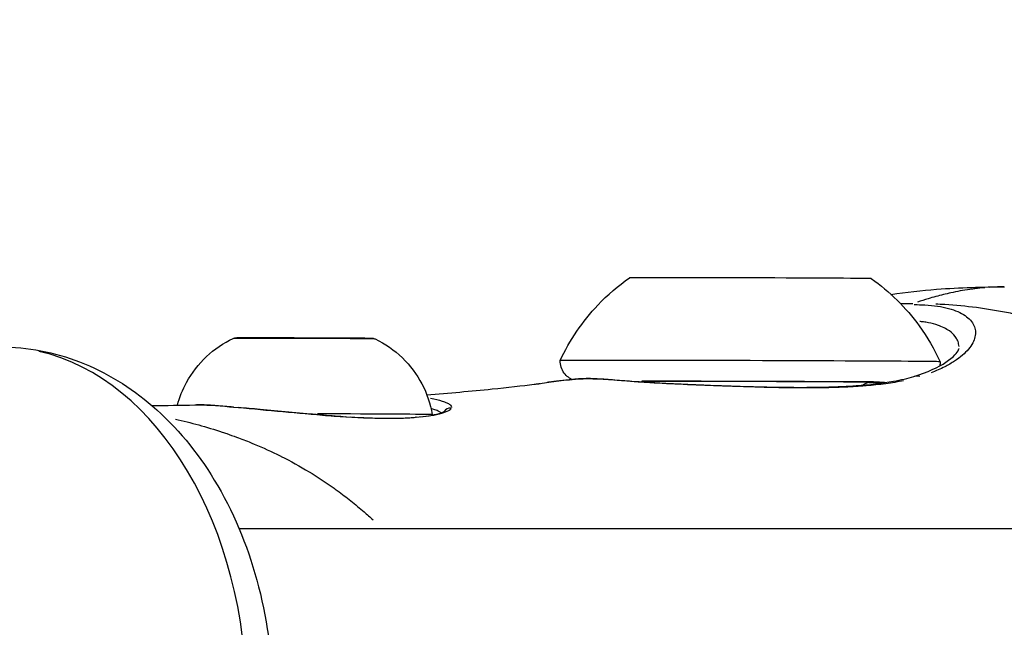
# Model space of a CAD drawing. Units: millimetres. Extents: x -577 to 23825, y 5 to 17599.
# Drawn here: x 5476 to 5533, y 14761 to 14796 of the extents above; entities that cross this region are included whole.
import ezdxf

# ---------------------------------------------------------------- set-up
doc = ezdxf.new("R2010")
doc.units = ezdxf.units.MM
doc.header["$MEASUREMENT"] = 0
doc.styles.get("Standard").update_dxf_attribs({"font": 'square721_bt_roman.ttf'})
doc.dimstyles.get("Standard").update_dxf_attribs({"dimtxt": 200, "dimasz": 100, "dimexe": 0.18, "dimexo": 0.0625, "dimgap": 40, "dimtad": 1, "dimdec": 0, "dimlfac": 0.1, "dimrnd": 5, "dimzin": 0, "dimdsep": 46, "dimtxsty": 'Standard', "dimcen": 0.09, "dimse1": 1, "dimse2": 1, "dimadec": 0, "dimazin": 0, "dimtfac": 1, "dimtdec": 0, "dimtofl": 0, "dimtmove": 0, "dimatfit": 3, "dimfxl": 1, "dimtolj": 1, "dimtzin": 0, "dimarcsym": 0})

# ---------------------------------------------------------------- blocks, each defined once
blk = doc.blocks.new('*D7')
at = {"color": 0, "lineweight": -2, "transparency": 16777216}
blk.add_line((182.753, 17168.174), (10442.067, 17168.174), dxfattribs=at)
at = {"color": 0, "transparency": 16777216}
for points in [[(182.753, 17198.174), (182.753, 17138.174), (2.753, 17168.174)], [(10442.067, 17198.174), (10442.067, 17138.174), (10622.067, 17168.174)]]:
    blk.add_solid(points, dxfattribs=at)
at = {"layer": 'Defpoints', "color": 0, "transparency": 16777216}
for p in [(10622.067, 17168.174), (2.753, 12696.737), (10622.067, 12696.737)]:
    blk.add_point(p, dxfattribs=at)
at = {"color": 0, "transparency": 16777216, "insert": (5312.41, 17402.002), "char_height": 300, "attachment_point": 5}
blk.add_mtext('\\A1;1060', dxfattribs=at)
blk = doc.blocks.new('*D8')
at = {"color": 0, "lineweight": -2, "transparency": 16777216}
blk.add_line((-125.093, 16896.109), (-125.093, 12869.109), dxfattribs=at)
at = {"color": 0, "transparency": 16777216}
for points in [[(-155.093, 16896.109), (-95.093, 16896.109), (-125.093, 17076.109)], [(-155.093, 12869.109), (-95.093, 12869.109), (-125.093, 12689.109)]]:
    blk.add_solid(points, dxfattribs=at)
at = {"layer": 'Defpoints', "color": 0, "transparency": 16777216}
for p in [(5312.41, 17076.109), (-125.093, 12689.109), (5584.605, 12689.109)]:
    blk.add_point(p, dxfattribs=at)
at = {"color": 0, "transparency": 16777216, "insert": (-358.72, 14882.609), "char_height": 300, "attachment_point": 5, "rotation": 90}
blk.add_mtext('\\A1;440', dxfattribs=at)

msp = doc.modelspace()

# ---------------------------------------------------------------- linework, layer by layer
for p, q in [((5530.387, 14776.946), (5530.387, 14776.946)), ((5506.046, 14774.904), (5506.043, 14774.903)), ((5486.154, 14773.676), (5486.151, 14773.676)), ((5487.459, 14772.191), (5487.459, 14772.191)), ((5488.705, 14766.528), (5593.201, 14766.528))]:
    msp.add_line(p, q)
for centre, major_axis, ratio, start_param, end_param in [((5518.309, 14781.005), (7, -0.021), 0.002894, 0.004117, 3.137476), ((5492.475, 14777.507), (-4.103, 0.012), 0.002894, 3.304221, 6.120557), ((5474.894, 14756.528), (0, 20.5), 0.695097, 3.298672, 6.126106), ((5518.294, 14776.205), (11, -0.033), 0.002894, 0, 3.141593), ((5528.062, 14774.365), (-0.292, 0.957), 0.732071, 0.000002, 0.000044), ((5528.062, 14774.365), (-0.292, 0.957), 0.732071, 5.825487, 6.259098), ((5518.291, 14775.005), (-7, 0.021), 0.002894, 6.059204, 6.059205), ((5518.291, 14775.005), (7, -0.021), 0.002894, 0.020057, 2.683364), ((5518.291, 14775.005), (-9.8, 0.029), 0.002894, 3.843687, 5.402561), ((5518.291, 14775.005), (9.8, -0.029), 0.002894, 5.490429, 5.622682), ((5488.342, 14773.053), (0.043, 0.498), 0.480288, 0.003909, 0.074273), ((5492.462, 14773.139), (-7.43, 0.022), 0.002894, 4.689789, 4.6898), ((5492.462, 14773.139), (7.43, -0.022), 0.002894, 0.077582, 1.465146), ((5500.969, 14772.995), (-0.41, 0.285), 0.991867, 5.30749, 6.231833), ((5494.861, 14772.488), (0.032, 0.499), 0.325707, 6.129028, 6.275072), ((5498.957, 14772.46), (-0.041, 0.498), 0.751983, 6.028366, 6.269774)]:
    msp.add_ellipse(centre, major_axis=major_axis, ratio=ratio, start_param=start_param, end_param=end_param)
for points, knots in [([(5507.294, 14776.238), (5507.84, 14777.414), (5508.589, 14778.515), (5510.036, 14780.037), (5510.651, 14780.566), (5511.309, 14781.026)], [0, 0, 0, 0, 0.3891498, 0.3891498, 0.6299758, 0.6299758, 0.6299758, 0.6299758]), ([(5525.309, 14780.984), (5526.368, 14780.235), (5527.316, 14779.3), (5528.552, 14777.602), (5528.961, 14776.902), (5529.294, 14776.172)], [0, 0, 0, 0, 0.3891499, 0.3891499, 0.6299758, 0.6299758, 0.6299758, 0.6299758]), ([(5526.447, 14780.07), (5527.338, 14780.205), (5528.225, 14780.302), (5530.455, 14780.474), (5531.771, 14780.508), (5533.018, 14780.508)], [0.7390977, 0.7390977, 0.7390977, 0.7390977, 1.0189126, 1.0189126, 1.4623822, 1.4623822, 1.4623822, 1.4623822]), ([(5531.883, 14780.459), (5531.692, 14780.443), (5531.5, 14780.422), (5531.309, 14780.398), (5531.208, 14780.386), (5531.106, 14780.372), (5531.005, 14780.357), (5530.64, 14780.304), (5530.277, 14780.237), (5529.915, 14780.158), (5529.77, 14780.127), (5529.626, 14780.093), (5529.481, 14780.058), (5529.186, 14779.986), (5528.893, 14779.907), (5528.6, 14779.82), (5528.391, 14779.758), (5528.183, 14779.693), (5527.974, 14779.621)], [0.000027002, 0.000027002, 0.000027002, 0.000027002, 0.000825515, 0.000825515, 0.000825515, 0.00124947, 0.00124947, 0.00124947, 0.002777555, 0.002777555, 0.002777555, 0.003390032, 0.003390032, 0.003390032, 0.004635977, 0.004635977, 0.004635977, 0.005528108, 0.005528108, 0.005528108, 0.005528108]), ([(5532.972, 14780.508), (5532.737, 14780.507), (5532.501, 14780.5), (5532.264, 14780.486), (5532.226, 14780.484), (5532.187, 14780.482), (5532.149, 14780.479)], [0.39036112, 0.39036112, 0.39036112, 0.39036112, 0.4742853, 0.4742853, 0.4742853, 0.48790197, 0.48790197, 0.48790197, 0.48790197]), ([(5527.796, 14779.483), (5528.008, 14779.48), (5528.212, 14779.474), (5528.667, 14779.447), (5528.912, 14779.422), (5529.369, 14779.355), (5529.582, 14779.311), (5529.974, 14779.205), (5530.154, 14779.142), (5530.633, 14778.934), (5530.876, 14778.767), (5531.132, 14778.483), (5531.199, 14778.382), (5531.294, 14778.173), (5531.323, 14778.064), (5531.355, 14777.731), (5531.303, 14777.498), (5531.049, 14777.02), (5530.85, 14776.782), (5530.446, 14776.435), (5530.294, 14776.32), (5529.953, 14776.097), (5529.763, 14775.986), (5529.314, 14775.757), (5529.051, 14775.641), (5528.766, 14775.532)], [0.04399479, 0.04399479, 0.04399479, 0.04399479, 0.04492384, 0.04492384, 0.04617516, 0.04617516, 0.04742648, 0.04742648, 0.0486778, 0.0486778, 0.05118045, 0.05118045, 0.05243177, 0.05243177, 0.0536831, 0.0536831, 0.05618574, 0.05618574, 0.05868839, 0.05868839, 0.05993971, 0.05993971, 0.06119103, 0.06119103, 0.0626569, 0.0626569, 0.0626569, 0.0626569]), ([(5529.035, 14779.524), (5529.212, 14779.517), (5529.388, 14779.509), (5529.564, 14779.499), (5530.187, 14779.462), (5530.796, 14779.401), (5531.395, 14779.323), (5532.022, 14779.241), (5532.638, 14779.14), (5533.242, 14779.018), (5533.392, 14778.988), (5533.541, 14778.957), (5533.689, 14778.924), (5534.165, 14778.819), (5534.634, 14778.7), (5535.094, 14778.567), (5535.234, 14778.527), (5535.374, 14778.485), (5535.513, 14778.442), (5536.637, 14778.094), (5537.715, 14777.662), (5538.739, 14777.139), (5538.797, 14777.109), (5538.854, 14777.079), (5538.912, 14777.049), (5539.449, 14776.767), (5539.972, 14776.46), (5540.479, 14776.124), (5540.485, 14776.12), (5540.491, 14776.116), (5540.497, 14776.112), (5540.997, 14775.78), (5541.482, 14775.419), (5541.95, 14775.029), (5542.026, 14774.966), (5542.102, 14774.902), (5542.177, 14774.837), (5542.219, 14774.801), (5542.261, 14774.765), (5542.302, 14774.728), (5542.36, 14774.676), (5542.418, 14774.625), (5542.476, 14774.573), (5542.58, 14774.478), (5542.723, 14774.345), (5542.848, 14774.224), (5543.065, 14774.014), (5543.278, 14773.797), (5543.485, 14773.575), (5543.574, 14773.479), (5543.662, 14773.382), (5543.749, 14773.284), (5544.172, 14772.808), (5544.571, 14772.305), (5544.949, 14771.774), (5545.03, 14771.66), (5545.11, 14771.545), (5545.19, 14771.428), (5545.555, 14770.891), (5545.898, 14770.328), (5546.221, 14769.739), (5546.306, 14769.584), (5546.39, 14769.427), (5546.472, 14769.268), (5546.683, 14768.86), (5546.886, 14768.439), (5547.078, 14768.008)], [0.0368935, 0.0368935, 0.0368935, 0.0368935, 0.0523536, 0.0523536, 0.0523536, 0.1071507, 0.1071507, 0.1071507, 0.164421, 0.164421, 0.164421, 0.1786156, 0.1786156, 0.1786156, 0.2242373, 0.2242373, 0.2242373, 0.2381542, 0.2381542, 0.2381542, 0.3508909, 0.3508909, 0.3508909, 0.3572312, 0.3572312, 0.3572312, 0.4167698, 0.4167698, 0.4167698, 0.4174837, 0.4174837, 0.4174837, 0.4763083, 0.4763083, 0.4763083, 0.4858447, 0.4858447, 0.4858447, 0.491193, 0.491193, 0.491193, 0.4986353, 0.4986353, 0.4986353, 0.5121736, 0.5121736, 0.5121736, 0.5358469, 0.5358469, 0.5358469, 0.5460142, 0.5460142, 0.5460142, 0.5953854, 0.5953854, 0.5953854, 0.6060035, 0.6060035, 0.6060035, 0.654924, 0.654924, 0.654924, 0.6678253, 0.6678253, 0.6678253, 0.7009771, 0.7009771, 0.7009771, 0.7009771]), ([(5530.385, 14777.063), (5530.378, 14777.157), (5530.359, 14777.248), (5530.327, 14777.337), (5530.305, 14777.399), (5530.277, 14777.459), (5530.243, 14777.518), (5530.219, 14777.559), (5530.192, 14777.599), (5530.162, 14777.638), (5530.076, 14777.752), (5529.966, 14777.857), (5529.831, 14777.953), (5529.74, 14778.018), (5529.638, 14778.078), (5529.524, 14778.135), (5529.523, 14778.135), (5529.521, 14778.136), (5529.52, 14778.137), (5529.407, 14778.192), (5529.283, 14778.243), (5529.148, 14778.289), (5529.113, 14778.301), (5529.077, 14778.313), (5529.04, 14778.324), (5528.863, 14778.378), (5528.67, 14778.422), (5528.462, 14778.456), (5528.38, 14778.47), (5528.295, 14778.482), (5528.207, 14778.492), (5528.178, 14778.496), (5528.149, 14778.499), (5528.12, 14778.502)], [0.027737335, 0.027737335, 0.027737335, 0.027737335, 0.028733225, 0.028733225, 0.028733225, 0.029424853, 0.029424853, 0.029424853, 0.029905207, 0.029905207, 0.029905207, 0.031298634, 0.031298634, 0.031298634, 0.032235524, 0.032235524, 0.032235524, 0.032246611, 0.032246611, 0.032246611, 0.033172414, 0.033172414, 0.033172414, 0.033415236, 0.033415236, 0.033415236, 0.034583198, 0.034583198, 0.034583198, 0.035046195, 0.035046195, 0.035046195, 0.035199242, 0.035199242, 0.035199242, 0.035199242]), ([(5488.372, 14777.519), (5488.393, 14777.529), (5488.416, 14777.538), (5488.456, 14777.55), (5488.474, 14777.554), (5488.498, 14777.559), (5488.506, 14777.56), (5488.521, 14777.562), (5488.528, 14777.563), (5488.54, 14777.564), (5488.544, 14777.565), (5488.555, 14777.565), (5488.56, 14777.566), (5488.575, 14777.566), (5488.582, 14777.567), (5488.617, 14777.567), (5488.65, 14777.568), (5488.762, 14777.569), (5488.852, 14777.569), (5489.152, 14777.57), (5489.405, 14777.57), (5489.997, 14777.57), (5490.34, 14777.57), (5491.079, 14777.569), (5491.483, 14777.568), (5492.301, 14777.566), (5492.725, 14777.565), (5493.54, 14777.562), (5493.942, 14777.56), (5494.672, 14777.557), (5495.01, 14777.555), (5495.581, 14777.552), (5495.821, 14777.55), (5496.176, 14777.547), (5496.29, 14777.545), (5496.362, 14777.543), (5496.371, 14777.543), (5496.39, 14777.542), (5496.397, 14777.542), (5496.418, 14777.54), (5496.424, 14777.539), (5496.437, 14777.538), (5496.442, 14777.537), (5496.457, 14777.534), (5496.467, 14777.532), (5496.49, 14777.527), (5496.503, 14777.523), (5496.537, 14777.513), (5496.558, 14777.504), (5496.579, 14777.495)], [0, 0, 0, 0, 0.007155, 0.007155, 0.012955, 0.012955, 0.015831, 0.015831, 0.019534, 0.019534, 0.023567, 0.023567, 0.030688, 0.030688, 0.049372, 0.049372, 0.105467, 0.105467, 0.183892, 0.183892, 0.312157, 0.312157, 0.43657, 0.43657, 0.56073, 0.56073, 0.684821, 0.684821, 0.808897, 0.808897, 0.93299, 0.93299, 1.05716, 1.05716, 1.181642, 1.181642, 1.205161, 1.205161, 1.217105, 1.217105, 1.220912, 1.220912, 1.223216, 1.223216, 1.226824, 1.226824, 1.230982, 1.230982, 1.237824, 1.237824, 1.237824, 1.237824]), ([(5474.894, 14777.028), (5476.462, 14777.028), (5478.026, 14776.726), (5481.02, 14775.572), (5482.436, 14774.695), (5485.093, 14772.41), (5486.291, 14770.949), (5488.351, 14767.562), (5489.172, 14765.603), (5490.316, 14761.435), (5490.626, 14759.221), (5490.702, 14754.775), (5490.469, 14752.545), (5489.461, 14748.267), (5488.687, 14746.218), (5486.623, 14742.534), (5485.342, 14740.888), (5482.401, 14738.307), (5480.778, 14737.324), (5477.689, 14736.267), (5476.292, 14736.028), (5474.894, 14736.028)], [4.712389, 4.712389, 4.712389, 4.712389, 4.974125, 4.974125, 5.251266, 5.251266, 5.564414, 5.564414, 5.907082, 5.907082, 6.258343, 6.258343, 6.610011, 6.610011, 6.961502, 6.961502, 7.306196, 7.306196, 7.620492, 7.620492, 7.853982, 7.853982, 7.853982, 7.853982]), ([(5485.142, 14773.657), (5485.263, 14774.116), (5485.44, 14774.562), (5485.967, 14775.53), (5486.362, 14776.041), (5487.277, 14776.898), (5487.806, 14777.256), (5488.372, 14777.519)], [0.0506346, 0.0506346, 0.0506346, 0.0506346, 0.1923483, 0.1923483, 0.3812218, 0.3812218, 0.5683747, 0.5683747, 0.5683747, 0.5683747]), ([(5496.579, 14777.495), (5497.158, 14777.22), (5497.7, 14776.846), (5498.614, 14775.964), (5499.001, 14775.448), (5499.584, 14774.338), (5499.788, 14773.732), (5499.892, 14773.116)], [0, 0, 0, 0, 0.1923244, 0.1923244, 0.3811911, 0.3811911, 0.5683748, 0.5683748, 0.5683748, 0.5683748]), ([(5527.77, 14775.322), (5528.562, 14775.563), (5529.197, 14775.861), (5530.069, 14776.439), (5530.299, 14776.729), (5530.386, 14776.917), (5530.386, 14776.941), (5530.387, 14776.946)], [0, 0, 0, 0, 0.3826565, 0.3826565, 0.7686545, 0.7686545, 0.9305568, 0.9305568, 0.9305568, 0.9305568]), ([(5507.978, 14775.151), (5507.954, 14775.162), (5507.93, 14775.174), (5507.814, 14775.239), (5507.728, 14775.304), (5507.563, 14775.467), (5507.487, 14775.57), (5507.37, 14775.795), (5507.329, 14775.919), (5507.299, 14776.108), (5507.294, 14776.173), (5507.294, 14776.238)], [3.2496421, 3.2496421, 3.2496421, 3.2496421, 3.2577191, 3.2577191, 3.2896545, 3.2896545, 3.3272926, 3.3272926, 3.3655204, 3.3655204, 3.3848684, 3.3848684, 3.3848684, 3.3848684]), ([(5506.046, 14774.904), (5506.32, 14774.944), (5506.657, 14774.991), (5507.436, 14775.091), (5507.863, 14775.15), (5509.062, 14775.226), (5509.875, 14775.168), (5511.844, 14775.009), (5513.106, 14774.933), (5515.73, 14774.819), (5517.122, 14774.769), (5519.874, 14774.696), (5521.264, 14774.677), (5522.939, 14774.717), (5523.297, 14774.729), (5523.911, 14774.759), (5524.171, 14774.774), (5525.197, 14774.847), (5525.936, 14774.93), (5526.809, 14775.086), (5527.016, 14775.128), (5527.41, 14775.219), (5527.598, 14775.269), (5527.77, 14775.322)], [0, 0, 0, 0, 0.252437, 0.252437, 0.472801, 0.472801, 0.784452, 0.784452, 1.194679, 1.194679, 1.60507, 1.60507, 2.021011, 2.021011, 2.135645, 2.135645, 2.221598, 2.221598, 2.480923, 2.480923, 2.565732, 2.565732, 2.651496, 2.651496, 2.651496, 2.651496]), ([(5499.577, 14774.266), (5500.865, 14774.364), (5502.133, 14774.475), (5504.224, 14774.687), (5505.118, 14774.788), (5505.887, 14774.883), (5505.978, 14774.895), (5506.053, 14774.904), (5506.066, 14774.906), (5506.149, 14774.917), (5506.122, 14774.913), (5506.122, 14774.913)], [0.223887, 0.223887, 0.223887, 0.223887, 0.79321, 0.79321, 1.199978, 1.199978, 1.256956, 1.256956, 1.270391, 1.270391, 1.394441, 1.394441, 1.394441, 1.394441]), ([(5527.17, 14775.072), (5526.846, 14775.006), (5526.505, 14774.95), (5526.149, 14774.902), (5526.14, 14774.901), (5526.131, 14774.9), (5526.121, 14774.898), (5525.766, 14774.851), (5525.395, 14774.812), (5525.012, 14774.78), (5524.997, 14774.779), (5524.983, 14774.778), (5524.968, 14774.777), (5524.589, 14774.746), (5524.202, 14774.722), (5523.81, 14774.705), (5523.792, 14774.704), (5523.773, 14774.703), (5523.754, 14774.702), (5522.955, 14774.667), (5522.132, 14774.655), (5521.288, 14774.658), (5521.263, 14774.658), (5521.238, 14774.658), (5521.213, 14774.658), (5520.804, 14774.66), (5520.387, 14774.665), (5519.97, 14774.673), (5519.943, 14774.674), (5519.917, 14774.674), (5519.891, 14774.675), (5519.474, 14774.683), (5519.057, 14774.693), (5518.641, 14774.706), (5518.615, 14774.706), (5518.589, 14774.707), (5518.563, 14774.708), (5517.703, 14774.733), (5516.846, 14774.765), (5515.991, 14774.798), (5515.968, 14774.799), (5515.944, 14774.8), (5515.921, 14774.801), (5515.504, 14774.817), (5515.087, 14774.834), (5514.679, 14774.851), (5514.657, 14774.852), (5514.635, 14774.853), (5514.613, 14774.854), (5514.206, 14774.872), (5513.807, 14774.891), (5513.416, 14774.911), (5513.394, 14774.912), (5513.372, 14774.913), (5513.35, 14774.914), (5512.962, 14774.934), (5512.58, 14774.955), (5512.207, 14774.979), (5512.184, 14774.981), (5512.161, 14774.982), (5512.139, 14774.984), (5511.768, 14775.008), (5511.403, 14775.033), (5511.049, 14775.061), (5511.026, 14775.062), (5511.003, 14775.064), (5510.98, 14775.066), (5510.625, 14775.094), (5510.286, 14775.123), (5509.96, 14775.148), (5509.602, 14775.175), (5509.26, 14775.195), (5508.936, 14775.196), (5508.932, 14775.196), (5508.929, 14775.196), (5508.925, 14775.196), (5508.614, 14775.197), (5508.317, 14775.181), (5508.042, 14775.156), (5508.032, 14775.155), (5508.023, 14775.154), (5508.013, 14775.153), (5507.749, 14775.129), (5507.507, 14775.099), (5507.283, 14775.071), (5507.273, 14775.069), (5507.262, 14775.068), (5507.252, 14775.067), (5507.033, 14775.039), (5506.831, 14775.013), (5506.648, 14774.988), (5506.64, 14774.987), (5506.632, 14774.986), (5506.624, 14774.985), (5506.595, 14774.981), (5506.566, 14774.977), (5506.538, 14774.973)], [0.00136677, 0.00136677, 0.00136677, 0.00136677, 0.00267134, 0.00267134, 0.00267134, 0.0027056, 0.0027056, 0.0027056, 0.004009, 0.004009, 0.004009, 0.0040584, 0.0040584, 0.0040584, 0.00534905, 0.00534905, 0.00534905, 0.0054112, 0.0054112, 0.0054112, 0.00803928, 0.00803928, 0.00803928, 0.0081168, 0.0081168, 0.0081168, 0.00938914, 0.00938914, 0.00938914, 0.0094696, 0.0094696, 0.0094696, 0.01074239, 0.01074239, 0.01074239, 0.0108224, 0.0108224, 0.0108224, 0.01345543, 0.01345543, 0.01345543, 0.013528, 0.013528, 0.013528, 0.01481114, 0.01481114, 0.01481114, 0.0148808, 0.0148808, 0.0148808, 0.01616229, 0.01616229, 0.01616229, 0.0162336, 0.0162336, 0.0162336, 0.01750885, 0.01750885, 0.01750885, 0.0175864, 0.0175864, 0.0175864, 0.01885671, 0.01885671, 0.01885671, 0.0189392, 0.0189392, 0.0189392, 0.02022152, 0.02022152, 0.02022152, 0.02162903, 0.02162903, 0.02162903, 0.0216448, 0.0216448, 0.0216448, 0.0229976, 0.0229976, 0.0229976, 0.02304449, 0.02304449, 0.02304449, 0.0243504, 0.0243504, 0.0243504, 0.0244106, 0.0244106, 0.0244106, 0.0257032, 0.0257032, 0.0257032, 0.02576066, 0.02576066, 0.02576066, 0.02596855, 0.02596855, 0.02596855, 0.02596855]), ([(5525.243, 14774.982), (5525.243, 14774.982), (5525.241, 14774.982), (5525.219, 14774.98), (5525.21, 14774.979), (5525.188, 14774.977), (5525.178, 14774.975), (5525.153, 14774.971), (5525.138, 14774.968), (5525.104, 14774.961), (5525.086, 14774.956), (5525.04, 14774.942), (5525.011, 14774.931), (5524.936, 14774.898), (5524.89, 14774.871), (5524.84, 14774.835), (5524.833, 14774.829), (5524.825, 14774.824)], [2.23869741, 2.23869741, 2.23869741, 2.23869741, 2.26142012, 2.26142012, 2.27044558, 2.27044558, 2.2753605, 2.2753605, 2.28117001, 2.28117001, 2.2870908, 2.2870908, 2.29631137, 2.29631137, 2.31209165, 2.31209165, 2.31489016, 2.31489016, 2.31489016, 2.31489016]), ([(5526.073, 14774.964), (5525.832, 14774.964), (5525.574, 14774.964), (5525.239, 14774.964), (5525.179, 14774.964), (5525.118, 14774.964)], [0.7976149, 0.7976149, 0.7976149, 0.7976149, 0.9154074, 0.9154074, 0.9409502, 0.9409502, 0.9409502, 0.9409502]), ([(5486.154, 14773.676), (5486.742, 14773.688), (5487.417, 14773.635), (5488.225, 14773.565), (5488.305, 14773.558), (5488.386, 14773.551)], [0, 0, 0, 0, 0.2543496, 0.2543496, 0.2820618, 0.2820618, 0.2820618, 0.2820618]), ([(5488.243, 14773.562), (5487.912, 14773.591), (5487.598, 14773.617), (5487.298, 14773.638), (5486.957, 14773.662), (5486.635, 14773.678), (5486.333, 14773.678), (5486.305, 14773.678), (5486.278, 14773.678), (5486.251, 14773.678)], [0.0001412, 0.0001412, 0.0001412, 0.0001412, 0.001276126, 0.001276126, 0.001276126, 0.002566218, 0.002566218, 0.002566218, 0.002682799, 0.002682799, 0.002682799, 0.002682799]), ([(5499.785, 14774.061), (5500.053, 14774.011), (5500.276, 14773.956), (5500.458, 14773.899), (5500.46, 14773.899), (5500.462, 14773.898), (5500.464, 14773.897), (5500.566, 14773.865), (5500.655, 14773.833), (5500.729, 14773.8), (5500.802, 14773.767), (5500.861, 14773.734), (5500.905, 14773.7), (5500.982, 14773.643), (5501.016, 14773.584), (5501.008, 14773.523)], [0.009006951, 0.009006951, 0.009006951, 0.009006951, 0.010556014, 0.010556014, 0.010556014, 0.010574769, 0.010574769, 0.010574769, 0.011448696, 0.011448696, 0.011448696, 0.012315349, 0.012315349, 0.012315349, 0.013807962, 0.013807962, 0.013807962, 0.013807962]), ([(5488.386, 14773.551), (5489.172, 14773.483), (5490.041, 14773.401), (5491.781, 14773.239), (5492.673, 14773.157), (5493.992, 14773.049), (5494.45, 14773.015), (5494.893, 14772.987)], [0, 0, 0, 0, 0.2696895, 0.2696895, 0.5312951, 0.5312951, 0.6723291, 0.6723291, 0.6723291, 0.6723291]), ([(5494.594, 14773.001), (5494.159, 14773.031), (5493.717, 14773.066), (5492.987, 14773.128), (5492.703, 14773.153), (5492.14, 14773.204), (5491.86, 14773.229), (5491.302, 14773.281), (5491.024, 14773.307), (5490.472, 14773.359), (5490.195, 14773.385), (5489.492, 14773.45), (5489.073, 14773.489), (5488.668, 14773.525)], [0.000339605, 0.000339605, 0.000339605, 0.000339605, 0.001698024, 0.001698024, 0.002547037, 0.002547037, 0.003396049, 0.003396049, 0.004245061, 0.004245061, 0.005094073, 0.005094073, 0.006452493, 0.006452493, 0.006452493, 0.006452493]), ([(5498.916, 14772.959), (5499.504, 14773.007), (5499.991, 14773.09), (5500.413, 14773.214), (5500.508, 14773.253), (5500.569, 14773.286), (5500.579, 14773.293), (5500.579, 14773.293)], [0, 0, 0, 0, 0.2740839, 0.2740839, 0.3928719, 0.3928719, 0.4398263, 0.4398263, 0.4398263, 0.4398263]), ([(5500.983, 14773.457), (5500.954, 14773.414), (5500.9, 14773.37), (5500.726, 14773.274), (5500.589, 14773.221), (5500.25, 14773.125), (5500.047, 14773.081), (5499.625, 14773.013), (5499.416, 14772.987), (5499.19, 14772.965)], [0.000266671, 0.000266671, 0.000266671, 0.000266671, 0.001333354, 0.001333354, 0.002666707, 0.002666707, 0.004000061, 0.004000061, 0.005066743, 0.005066743, 0.005066743, 0.005066743]), ([(5500.385, 14773.226), (5500.344, 14773.259), (5500.291, 14773.29), (5500.225, 14773.322), (5500.157, 14773.355), (5500.074, 14773.388), (5499.979, 14773.419), (5499.942, 14773.432), (5499.904, 14773.444), (5499.863, 14773.456)], [0.00167805, 0.00167805, 0.00167805, 0.00167805, 0.002466171, 0.002466171, 0.002466171, 0.00328764, 0.00328764, 0.00328764, 0.003604712, 0.003604712, 0.003604712, 0.003604712]), ([(5485.023, 14772.852), (5485.916, 14772.651), (5486.823, 14772.403), (5487.738, 14772.101), (5487.823, 14772.073), (5487.908, 14772.044), (5487.993, 14772.015), (5488.182, 14771.95), (5488.373, 14771.883), (5488.563, 14771.813), (5488.842, 14771.711), (5489.123, 14771.603), (5489.401, 14771.49), (5489.463, 14771.465), (5489.524, 14771.44), (5489.586, 14771.414), (5490.092, 14771.204), (5490.593, 14770.977), (5491.086, 14770.731), (5491.108, 14770.72), (5491.13, 14770.709), (5491.152, 14770.698), (5491.697, 14770.425), (5492.233, 14770.13), (5492.761, 14769.809), (5493.231, 14769.524), (5493.694, 14769.22), (5494.15, 14768.896), (5494.232, 14768.838), (5494.313, 14768.78), (5494.395, 14768.72), (5494.661, 14768.526), (5494.926, 14768.325), (5495.185, 14768.119), (5495.314, 14768.016), (5495.443, 14767.912), (5495.57, 14767.807), (5495.695, 14767.704), (5495.82, 14767.599), (5495.943, 14767.493), (5496.118, 14767.343), (5496.291, 14767.19), (5496.462, 14767.035)], [0.03647099, 0.03647099, 0.03647099, 0.03647099, 0.03960889, 0.03960889, 0.03960889, 0.03990005, 0.03990005, 0.03990005, 0.04054998, 0.04054998, 0.04054998, 0.04150348, 0.04150348, 0.04150348, 0.04171369, 0.04171369, 0.04171369, 0.04345013, 0.04345013, 0.04345013, 0.04352733, 0.04352733, 0.04352733, 0.0454463, 0.0454463, 0.0454463, 0.04715461, 0.04715461, 0.04715461, 0.04746133, 0.04746133, 0.04746133, 0.04846578, 0.04846578, 0.04846578, 0.04896824, 0.04896824, 0.04896824, 0.0494647, 0.0494647, 0.0494647, 0.05016974, 0.05016974, 0.05016974, 0.05016974]), ([(5494.893, 14772.987), (5495.818, 14772.928), (5496.704, 14772.895), (5498.006, 14772.903), (5498.49, 14772.924), (5498.916, 14772.959)], [0, 0, 0, 0, 0.2945303, 0.2945303, 0.4929874, 0.4929874, 0.4929874, 0.4929874]), ([(5498.85, 14772.936), (5498.624, 14772.92), (5498.386, 14772.907), (5497.824, 14772.889), (5497.491, 14772.886), (5496.523, 14772.895), (5495.86, 14772.921), (5495.155, 14772.964)], [0.000250381, 0.000250381, 0.000250381, 0.000250381, 0.001251907, 0.001251907, 0.002503815, 0.002503815, 0.004757248, 0.004757248, 0.004757248, 0.004757248])]:
    msp.add_open_spline(points, degree=3, knots=knots)
for points in [[(5527.034, 14779.539), (5527.264, 14779.543), (5527.494, 14779.545), (5527.721, 14779.545)], [(5529.294, 14776.172), (5529.294, 14776.092), (5529.286, 14776.011), (5529.269, 14775.932)], [(5483.671, 14773.633), (5484.5, 14773.645), (5485.326, 14773.659), (5486.151, 14773.676)], [(5499.892, 14773.116), (5499.894, 14773.106), (5499.895, 14773.096), (5499.896, 14773.085)], [(5500.436, 14773.178), (5500.436, 14773.178), (5500.436, 14773.178), (5500.436, 14773.178)]]:
    msp.add_open_spline(points, degree=3)

# ---------------------------------------------------------------- dimensions: what is measured, and where the dimension line sits
dim = msp.add_linear_dim(base=(10622.067, 17168.174), p1=(2.753, 12696.737), p2=(10622.067, 12696.737), dimstyle='Standard', override={"dimtxt": 300, "dimasz": 180, "dimgap": 80})
dim.commit()
dim.dimension.update_dxf_attribs({"geometry": '*D7', "text_midpoint": (5312.41, 17402.002)})
dim = msp.add_linear_dim(base=(-125.093, 12689.109), p1=(5312.41, 17076.109), p2=(5584.605, 12689.109), angle=90, dimstyle='Standard', override={"dimtxt": 300, "dimasz": 180, "dimgap": 80})
dim.commit()
dim.dimension.update_dxf_attribs({"geometry": '*D8', "text_midpoint": (-358.72, 14882.609)})

doc.saveas('drawing.dxf')
